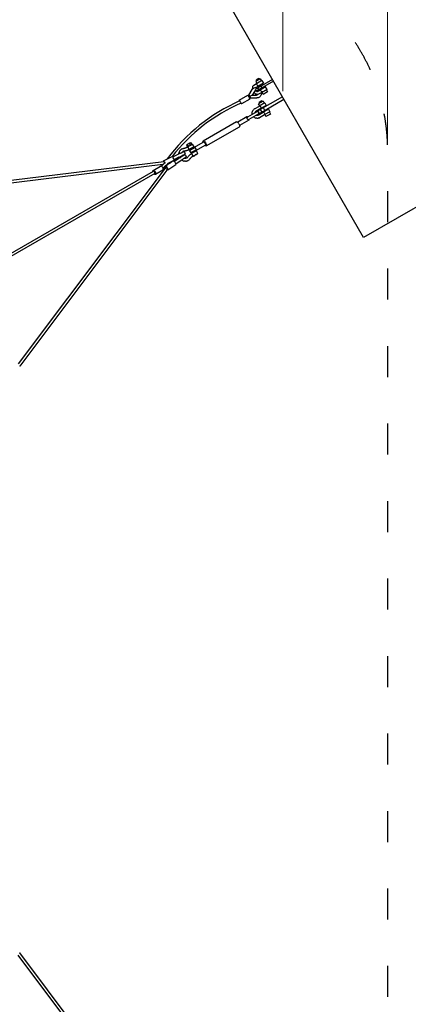
# Model space of a CAD drawing. Units: millimetres. Extents: x -6963 to 54550, y -3126 to 42930.
# Drawn here: x 40978 to 43989, y 18046 to 25670 of the extents above; entities that cross this region are included whole.
import ezdxf

# ---------------------------------------------------------------- set-up
doc = ezdxf.new("R2010")
doc.units = ezdxf.units.MM
doc.linetypes.add('ACAD_ISO03W100', pattern=[30, 12, -18])
doc.layers.add('InterSystem-dimension', color=7, linetype='Continuous', lineweight=5)
doc.layers.add('InterSystem-safety area', color=7, linetype='ACAD_ISO03W100', lineweight=30)
doc.layers.add('LINARIUM', color=7, linetype='Continuous')
doc.styles.add('arial', font='arial.ttf')
doc.dimstyles.new('IS_1-50(mm)', dxfattribs={"dimtxt": 200, "dimasz": 200, "dimexe": 10, "dimexo": 50, "dimgap": 20, "dimtad": 1, "dimdec": 0, "dimrnd": 0.5, "dimzin": 0, "dimtxsty": 'arial', "dimcen": 100, "dimclrd": 256, "dimclre": 256, "dimclrt": 256, "dimadec": 1, "dimazin": 0, "dimtfac": 1, "dimtdec": 0, "dimtmove": 0, "dimatfit": 3, "dimfxl": 0, "dimtolj": 1, "dimtzin": 0, "dimlwd": -1, "dimlwe": -1, "dimarcsym": 0})

# ---------------------------------------------------------------- blocks, each defined once
blk = doc.blocks.new('k2')
at = {"layer": 'InterSystem-safety area', "ltscale": 20, "flags": 128}
blk.add_lwpolyline([(-9197.8, -760.8), (-5257.8, -7585.1, 0.267949), (-3940, -8345.9), (3940, -8345.9, 0.267949), (5257.8, -7585.1), (9197.8, -760.8)], format="xyb", dxfattribs=at)
at = {"layer": 'LINARIUM', "linetype": 'Continuous'}
for p, q in [((3764.6, -6540.5), (2471, -4300.4)), ((2508.8, -4325.9), (3781.9, -6530.5)), ((3832.1, -6604.2), (3603.2, -4723.8)), ((3853.2, -6611.5), (3623.1, -4714.9)), ((-3803.4, -6620.8), (-2289.4, -5482.3)), ((3803.4, -6620.8), (2289.4, -5482.3)), ((-3799.2, -6642.7), (-2271.7, -5495.1)), ((-2275.3, -5494.2), (-2271.7, -5495.1)), ((2275.3, -5494.2), (2271.7, -5495.1)), ((3799.2, -6642.7), (2271.7, -5495.1)), ((3756, -6543.9), (3756.7, -6540.9)), ((3756.6, -6546.3), (3756, -6543.9)), ((3789.8, -6603.9), (3756.6, -6546.3)), ((3758.4, -6547.9), (3756.6, -6546.3)), ((3756.7, -6540.9), (3758.6, -6537.7)), ((3761.2, -6548.8), (3758.4, -6547.9)), ((3758.6, -6537.7), (3761.3, -6534.8)), ((3765, -6548.7), (3761.2, -6548.8)), ((3764.6, -6540.5), (3765.7, -6540.8)), ((3769.2, -6547.7), (3765, -6548.7)), ((3765.7, -6540.8), (3768.5, -6540.7)), ((3768.5, -6540.7), (3772.6, -6539.6)), ((3773.7, -6545.9), (3769.2, -6547.7)), ((3772.6, -6539.6), (3776.8, -6536.9)), ((3778, -6543.4), (3773.7, -6545.9)), ((3776.8, -6536.9), (3780.5, -6533.6)), ((3781.8, -6540.5), (3778, -6543.4)), ((3779.5, -6526.3), (3782.2, -6526.2)), ((3780.5, -6533.6), (3781.9, -6530.5)), ((3784.8, -6537.3), (3781.8, -6540.5)), ((3782.2, -6526.2), (3785.1, -6527.1)), ((3786.7, -6534.1), (3784.8, -6537.3)), ((3785.1, -6527.1), (3786.9, -6528.8)), ((3787.4, -6531.2), (3786.7, -6534.1)), ((3786.9, -6528.8), (3820.1, -6586.4)), ((3786.9, -6528.8), (3787.4, -6531.2)), ((3791.6, -6605.6), (3789.8, -6603.9)), ((3791.6, -6605.6), (3794.5, -6606.4)), ((3793.5, -6638.4), (3798.8, -6633.4)), ((3794.5, -6606.4), (3798.2, -6606.3)), ((3798.2, -6606.3), (3802.5, -6605.4)), ((3798.8, -6633.4), (3804.8, -6628.8)), ((3802.1, -6605.5), (3815.9, -6629.4)), ((3807, -6603.6), (3802.5, -6605.4)), ((3804.4, -6604.6), (3805.6, -6605.9)), ((3807, -6607.4), (3804.8, -6605.1)), ((3804.8, -6628.8), (3810.2, -6626)), ((3807, -6607.4), (3805.6, -6605.9)), ((3823.8, -6637.2), (3806.1, -6606.4)), ((3808.4, -6608.9), (3806.6, -6607)), ((3807, -6603.6), (3811.3, -6601.1)), ((3808.4, -6608.9), (3807, -6607.4)), ((3808, -6608.5), (3809.7, -6610.3)), ((3809.7, -6610.3), (3808.4, -6608.9)), ((3809.4, -6610.1), (3811.1, -6611.8)), ((3809.7, -6610.3), (3811.1, -6611.8)), ((3810.2, -6626), (3812.6, -6624.8)), ((3810.9, -6611.6), (3813.8, -6614.7)), ((3812.4, -6613.2), (3811.1, -6611.8)), ((3811.3, -6601.1), (3815.1, -6598.1)), ((3812.6, -6624.8), (3813.2, -6624.6)), ((3816.3, -6631.1), (3812.7, -6634)), ((3815.1, -6616.1), (3813.8, -6614.7)), ((3818.1, -6594.9), (3815.1, -6598.1)), ((3816.5, -6617.5), (3815.1, -6616.1)), ((3818, -6629.4), (3816.3, -6631.1)), ((3816.5, -6617.5), (3817.8, -6618.9)), ((3819.2, -6620.2), (3817.8, -6618.9)), ((3818.1, -6594.9), (3820, -6591.7)), ((3820.5, -6621.6), (3819.2, -6620.2)), ((3820, -6591.7), (3820.7, -6588.8)), ((3820.6, -6592.1), (3820, -6591.5)), ((3820.7, -6588.8), (3820.1, -6586.4)), ((3821.9, -6622.9), (3820.5, -6621.6)), ((3821.9, -6593.6), (3820.6, -6592.1)), ((3823.2, -6595), (3821.9, -6593.6)), ((3821.9, -6622.9), (3823.2, -6624.2)), ((3823.2, -6595), (3824.5, -6596.5)), ((3823.2, -6624.2), (3824, -6625)), ((3825.9, -6597.9), (3824.5, -6596.5)), ((3825.2, -6625.5), (3849.9, -6668.1)), ((3827.2, -6599.3), (3825.9, -6597.9)), ((3826.4, -6598.4), (3827.6, -6599.7)), ((3827.6, -6599.7), (3828.9, -6601)), ((3828.9, -6601), (3830.2, -6602.3)), ((3831.4, -6603.6), (3830.2, -6602.3)), ((3831.4, -6603.6), (3832.7, -6604.8)), ((3832.7, -6604.8), (3833.9, -6606.1)), ((3835.2, -6607.3), (3833.9, -6606.1)), ((3835.2, -6607.3), (3836.5, -6608.5)), ((3837.7, -6609.7), (3836.5, -6608.5)), ((3841.5, -6613.7), (3837.7, -6609.7)), ((3841.5, -6613.7), (3842.8, -6614.9)), ((3844.1, -6616.1), (3842.8, -6614.9)), ((3844.3, -6621.8), (3844, -6621.9)), ((3844.1, -6616.1), (3845.4, -6617.3)), ((3848.8, -6619.8), (3844.3, -6621.8)), ((3846.6, -6618.5), (3845.4, -6617.3)), ((3847, -6618.8), (3846.6, -6618.5)), ((3853.1, -6617.4), (3848.8, -6619.8)), ((3852.8, -6608.8), (3853.3, -6608.7)), ((3856.9, -6615), (3853.1, -6617.4)), ((3853.3, -6608.7), (3857.1, -6607.7)), ((3859.9, -6612.6), (3856.9, -6615)), ((3857.1, -6607.7), (3860, -6607.4)), ((3861.8, -6610.5), (3859.9, -6612.6)), ((3860, -6607.4), (3861.8, -6607.8)), ((3861.8, -6607.8), (3862.5, -6608.8)), ((3862.5, -6608.8), (3861.8, -6610.5)), ((3862.5, -6608.8), (3894.9, -6674.8)), ((3791.6, -6641.9), (3792.2, -6640.1)), ((3792.2, -6643), (3791.6, -6641.9)), ((3792.2, -6640.1), (3793.5, -6638.4)), ((3794, -6643.3), (3792.2, -6643)), ((3792.2, -6643), (3832.2, -6704.6)), ((3796.8, -6642.7), (3794, -6643.3)), ((3800.4, -6641.4), (3796.8, -6642.7)), ((3804.4, -6639.3), (3800.4, -6641.4)), ((3808.6, -6636.8), (3804.4, -6639.3)), ((3812.7, -6634), (3808.6, -6636.8)), ((3832.2, -6704.6), (3834, -6704.9)), ((3836.7, -6704.4), (3834, -6704.9)), ((3840.3, -6703), (3836.7, -6704.4)), ((3863.9, -6690.2), (3837.5, -6636.7)), ((3840.9, -6706.5), (3839, -6703.5)), ((3844.4, -6701), (3840.3, -6703)), ((3840.9, -6706.5), (3869.1, -6750.7)), ((3844.4, -6701), (3848.6, -6698.5)), ((3848.6, -6698.5), (3852.7, -6695.7)), ((3861.3, -6685.9), (3849.9, -6668.1)), ((3852.7, -6695.7), (3856.2, -6692.8)), ((3860.7, -6684.8), (3852.9, -6672.8)), ((3853, -6672.9), (3854.6, -6671.5)), ((3859, -6690), (3856.2, -6692.8)), ((3859.4, -6694.7), (3857.4, -6691.6)), ((3860.7, -6687.7), (3859, -6690)), ((3859.4, -6694.7), (3881.1, -6727.5)), ((3861.3, -6685.9), (3860.7, -6684.8)), ((3861.3, -6685.9), (3860.7, -6687.7)), ((3863.9, -6690.2), (3863.3, -6689.1)), ((3865.7, -6690.6), (3863.9, -6690.2)), ((3868.7, -6690.3), (3865.7, -6690.6)), ((3872.4, -6689.3), (3868.7, -6690.3)), ((3889.3, -6728.6), (3872.3, -6693.1)), ((3872.3, -6693.1), (3900.3, -6751)), ((3876.8, -6687.7), (3872.4, -6689.3)), ((3876.8, -6687.7), (3885.6, -6683.3)), ((3885.2, -6654.7), (3885, -6654.6)), ((3885.1, -6654.8), (3885.2, -6654.7)), ((3889.4, -6680.9), (3885.6, -6683.3)), ((3892.4, -6678.5), (3889.4, -6680.9)), ((3890.3, -6680.1), (3891.9, -6683.3)), ((3915.4, -6730.1), (3891.9, -6683.3)), ((3894.2, -6676.4), (3892.4, -6678.5)), ((3894.9, -6674.8), (3894.2, -6676.4)), ((3894.7, -6675.4), (3894.9, -6675.5)), ((3859, -6776.5), (3858.9, -6777.1)), ((3859, -6778.9), (3858.9, -6777.1)), ((3859, -6775.9), (3859.1, -6774.1)), ((3859, -6775.9), (3859, -6776.5)), ((3859, -6778.9), (3859, -6780.7)), ((3859.1, -6782), (3859, -6780.7)), ((3859.1, -6774.1), (3859.3, -6772.3)), ((3859.2, -6783), (3859.1, -6782)), ((3859.2, -6783), (3859.5, -6784.8)), ((3859.4, -6771.7), (3859.3, -6772.3)), ((3859.4, -6771.1), (3859.8, -6769.3)), ((3859.4, -6771.1), (3859.4, -6771.7)), ((3859.5, -6784.8), (3859.7, -6786.6)), ((3860.1, -6767.5), (3859.8, -6769.3)), ((3860.1, -6767.5), (3860.2, -6766.9)), ((3860.2, -6766.9), (3860.3, -6766.3)), ((3860.9, -6764.5), (3860.3, -6766.3)), ((3861.4, -6762.8), (3860.9, -6764.5)), ((3861.6, -6762.2), (3861.4, -6762.8)), ((3861.6, -6762.2), (3861.8, -6761.6)), ((3862.5, -6759.9), (3861.8, -6761.6)), ((3862.5, -6759.9), (3863.1, -6758.2)), ((3863.4, -6757.6), (3863.1, -6758.2)), ((3863.4, -6757.6), (3863.7, -6757)), ((3863.7, -6757), (3866, -6752.7)), ((3866, -6752.7), (3867, -6751.1)), ((3868, -6749.5), (3867, -6751.1)), ((3868, -6749.5), (3868.2, -6749.3)), ((3869.1, -6750.7), (3871.3, -6754.1)), ((3871.3, -6754.1), (3873.6, -6757.7)), ((3873.6, -6757.7), (3875.9, -6761.1)), ((3878, -6764.4), (3875.9, -6761.1)), ((3878, -6764.4), (3880, -6767.6)), ((3881.9, -6770.4), (3880, -6767.6)), ((3880.8, -6777.9), (3880.9, -6776.5)), ((3880.8, -6779.3), (3880.8, -6777.9)), ((3880.8, -6779.3), (3881, -6781)), ((3880.9, -6776.5), (3881, -6775.1)), ((3881.3, -6773.7), (3881, -6775.1)), ((3881.2, -6782.3), (3881, -6781)), ((3883.1, -6730.6), (3881.1, -6727.5)), ((3881.5, -6783.6), (3881.2, -6782.3)), ((3881.5, -6772.3), (3881.3, -6773.7)), ((3881.9, -6770.9), (3881.5, -6772.3)), ((3881.8, -6785), (3881.5, -6783.6)), ((3882.2, -6786.2), (3881.8, -6785)), ((3883.6, -6772.9), (3881.9, -6770.4)), ((3882, -6770.6), (3881.9, -6770.9)), ((3883.1, -6730.6), (3885.2, -6733.9)), ((3883.6, -6772.9), (3885, -6775.1)), ((3884.7, -6734.3), (3885.2, -6734)), ((3884.7, -6734.3), (3889.8, -6742.3)), ((3885, -6775.1), (3886.2, -6776.9)), ((3886.8, -6733), (3885.2, -6734)), ((3886.2, -6776.9), (3887.1, -6778.2)), ((3887.4, -6732.7), (3886.8, -6733)), ((3887.8, -6779.1), (3887.1, -6778.2)), ((3887.4, -6732.7), (3888, -6732.4)), ((3888.1, -6779.5), (3887.8, -6779.1)), ((3891.4, -6731), (3888, -6732.4)), ((3891.1, -6782.2), (3888.1, -6779.5)), ((3889.3, -6728.6), (3890.6, -6731.3)), ((3889.8, -6742.3), (3892, -6745.8)), ((3894.9, -6783.5), (3891.1, -6782.2)), ((3892, -6745.8), (3894.3, -6749.3)), ((3896.4, -6752.6), (3894.3, -6749.3)), ((3894.9, -6783.5), (3898.9, -6783.5)), ((3898.5, -6755.7), (3896.4, -6752.6)), ((3896.6, -6752.8), (3897.4, -6752.3)), ((3897.2, -6752.5), (3897.6, -6753.2)), ((3898.8, -6751.7), (3897.4, -6752.3)), ((3897.6, -6753.2), (3899.6, -6756.2)), ((3898.5, -6755.7), (3900.3, -6758.6)), ((3900.3, -6751), (3898.8, -6751.7)), ((3902.7, -6782), (3898.9, -6783.5)), ((3899.6, -6756.2), (3901.3, -6759)), ((3900.3, -6751), (3901.8, -6753.9)), ((3902, -6761.1), (3900.3, -6758.6)), ((3901.3, -6759), (3902.8, -6761.4)), ((3903.5, -6757.3), (3901.8, -6753.9)), ((3902, -6761.1), (3903.5, -6763.3)), ((3902.7, -6782), (3905.6, -6779.2)), ((3902.8, -6761.4), (3904.1, -6763.5)), ((3905.1, -6760.4), (3903.5, -6757.3)), ((3903.5, -6763.3), (3906.2, -6767.2)), ((3904.1, -6763.5), (3905.1, -6765.1)), ((3906.5, -6763.2), (3905.1, -6760.4)), ((3905.8, -6766.3), (3905.1, -6765.1)), ((3905.6, -6779.2), (3907.4, -6775.5)), ((3905.8, -6766.3), (3906.2, -6767.1)), ((3906.3, -6767.3), (3906.2, -6767.1)), ((3906.2, -6767.2), (3906.5, -6767.6)), ((3907.8, -6765.7), (3906.5, -6763.2)), ((3907.7, -6771.5), (3906.5, -6767.6)), ((3907.2, -6764.5), (3907.3, -6764.6)), ((3907.7, -6771.5), (3907.4, -6775.5)), ((3907.8, -6765.7), (3908.9, -6767.7)), ((3910, -6769.7), (3908.9, -6767.7)), ((3910.4, -6770.4), (3910, -6769.7)), ((3910.6, -6770.7), (3910.4, -6770.4)), ((3910.7, -6770.9), (3910.6, -6770.7)), ((3910.7, -6770.9), (3910.8, -6770.9)), ((3910.8, -6770.9), (3913.5, -6773.9)), ((3913.4, -6773.9), (3917, -6775.7)), ((3914.1, -6726.9), (3913.8, -6726.9)), ((3916, -6727), (3914.1, -6726.9)), ((3917.3, -6733.8), (3915.4, -6730.1)), ((3916.6, -6727.1), (3916, -6727)), ((3916.6, -6727.1), (3917.2, -6727.1)), ((3917, -6775.7), (3917.1, -6775.7)), ((3917.1, -6775.7), (3921.1, -6776.1)), ((3919.1, -6727.4), (3917.2, -6727.1)), ((3919.1, -6737.5), (3917.3, -6733.8)), ((3920.9, -6727.7), (3919.1, -6727.4)), ((3921, -6741.2), (3919.1, -6737.5)), ((3921.5, -6727.8), (3920.9, -6727.7)), ((3921, -6741.2), (3922.7, -6744.8)), ((3925, -6775), (3921.1, -6776.1)), ((3921.5, -6727.8), (3922.1, -6727.9)), ((3922.1, -6727.9), (3923.9, -6728.4)), ((3922.7, -6744.8), (3924.3, -6748.1)), ((3925.6, -6728.8), (3923.9, -6728.4)), ((3925.8, -6751.2), (3924.3, -6748.1)), ((3925, -6775), (3928.3, -6772.6)), ((3926.2, -6729), (3925.6, -6728.8)), ((3925.8, -6751.2), (3927.1, -6753.9)), ((3926.2, -6729), (3926.8, -6729.2)), ((3928.5, -6729.8), (3926.8, -6729.2)), ((3927.7, -6753.8), (3926.8, -6753.2)), ((3927.9, -6754), (3927.1, -6753.4)), ((3927.1, -6753.9), (3928.2, -6756.3)), ((3927.9, -6754), (3928.9, -6754.9)), ((3929.1, -6758.2), (3928.2, -6756.3)), ((3928.3, -6772.6), (3930.4, -6769.1)), ((3930.2, -6730.4), (3928.5, -6729.8)), ((3928.9, -6754.9), (3929.9, -6755.8)), ((3929.8, -6759.7), (3929.1, -6758.2)), ((3929.8, -6759.7), (3930.2, -6760.7)), ((3930.9, -6756.8), (3929.9, -6755.8)), ((3934.6, -6732.5), (3930.2, -6730.4)), ((3930.2, -6760.7), (3930.4, -6761.2)), ((3930.4, -6761.2), (3931.1, -6765.1)), ((3930.4, -6769.1), (3931.1, -6765.1)), ((3931.8, -6757.8), (3930.9, -6756.8)), ((3932.7, -6758.9), (3931.8, -6757.8)), ((3933.4, -6760), (3932.7, -6758.9)), ((3934.2, -6761.1), (3933.4, -6760)), ((3935.3, -6763.2), (3934.2, -6761.1)), ((3934.6, -6732.5), (3938.1, -6734.7)), ((3936.3, -6765.7), (3935.3, -6763.2)), ((3936.3, -6765.7), (3937.1, -6768.4)), ((3937.1, -6768.4), (3937.5, -6771.1)), ((3937.8, -6775), (3937.5, -6771.1)), ((3937.7, -6773.8), (3937.8, -6775)), ((3938.4, -6779.5), (3937.8, -6775)), ((3938.1, -6734.7), (3939.7, -6735.6)), ((3938.4, -6779.5), (3939.3, -6784.1)), ((3940.5, -6788.5), (3939.3, -6784.1)), ((3939.7, -6735.6), (3940.1, -6736)), ((3939.9, -6735.8), (3940.7, -6736.3)), ((3942.1, -6737.5), (3940.7, -6736.3)), ((3943.5, -6738.5), (3942.1, -6737.5)), ((3943.5, -6738.5), (3944, -6739)), ((3944, -6739), (3944.4, -6739.3)), ((3944.4, -6739.3), (3945.7, -6740.6)), ((3947, -6741.8), (3945.7, -6740.6)), ((3947.4, -6742.3), (3947, -6741.8)), ((3947.8, -6742.7), (3947.4, -6742.3)), ((3949, -6744.1), (3947.8, -6742.7)), ((3950.1, -6745.5), (3949, -6744.1)), ((3950.5, -6746), (3950.1, -6745.5)), ((3950.9, -6746.4), (3950.5, -6746)), ((3951.8, -6747.9), (3950.9, -6746.4)), ((3952.8, -6749.4), (3951.8, -6747.9)), ((3952.8, -6749.4), (3955.1, -6753.6)), ((3955.1, -6753.6), (3956.9, -6758.1)), ((3956.9, -6758.1), (3958.2, -6762.7)), ((3958.2, -6762.7), (3959, -6767.4)), ((3959, -6767.4), (3959.1, -6768.5)), ((3959.1, -6768.5), (3959.8, -6775.1)), ((3960.5, -6778.5), (3959.8, -6775.1)), ((3961.3, -6781.8), (3960.5, -6778.5)), ((3962.4, -6785.1), (3961.3, -6781.8)), ((3963.6, -6788.3), (3962.4, -6785.1)), ((3983.2, -6785.9), (3967.6, -6794.9)), ((3983.2, -6785.9), (3986.9, -6792.4)), ((3859.8, -6787.2), (3859.7, -6786.6)), ((3859.9, -6787.8), (3859.8, -6787.2)), ((3860.4, -6789.6), (3859.9, -6787.8)), ((3860.4, -6789.6), (3860.8, -6791.3)), ((3860.8, -6791.3), (3861, -6791.9)), ((3861, -6791.9), (3861.1, -6792.5)), ((3861.1, -6792.5), (3861.8, -6794.1)), ((3862.3, -6795.8), (3861.8, -6794.1)), ((3862.6, -6796.4), (3862.3, -6795.8)), ((3862.6, -6796.4), (3862.8, -6797)), ((3863.6, -6798.6), (3862.8, -6797)), ((3863.6, -6798.6), (3864.4, -6800.2)), ((3866.9, -6804.3), (3864.4, -6800.2)), ((3866.9, -6804.3), (3869.8, -6808.1)), ((3873.1, -6811.5), (3869.8, -6808.1)), ((3876.7, -6814.6), (3873.1, -6811.5)), ((3877.7, -6815.3), (3876.7, -6814.6)), ((3876.7, -6814.6), (3880.2, -6817)), ((3880.2, -6817), (3883, -6819.2)), ((3882.2, -6786.2), (3882.7, -6787.5)), ((3883.3, -6788.7), (3882.7, -6787.5)), ((3885.6, -6821.5), (3883, -6819.2)), ((3883.9, -6790), (3883.3, -6788.7)), ((3883.9, -6790), (3885.1, -6792)), ((3886.8, -6794.1), (3885.1, -6792)), ((3888, -6823.9), (3885.6, -6821.5)), ((3886.8, -6794.1), (3888.7, -6796.1)), ((3888, -6823.9), (3890.3, -6826.5)), ((3888.7, -6796.1), (3890.8, -6797.9)), ((3890.3, -6826.5), (3892.5, -6829.2)), ((3890.8, -6797.9), (3894, -6800.1)), ((3892.5, -6829.2), (3894.4, -6832)), ((3893.8, -6831.8), (3894.1, -6831.5)), ((3894.6, -6833.1), (3893.8, -6831.8)), ((3894, -6800.1), (3897.6, -6803)), ((3895, -6832.9), (3894.4, -6832)), ((3894.6, -6833.1), (3897.7, -6838.5)), ((3895, -6832.9), (3896.5, -6834.3)), ((3896.5, -6834.3), (3898.7, -6835.1)), ((3901.1, -6806), (3897.6, -6803)), ((3897.7, -6838.5), (3902.5, -6846.9)), ((3898.7, -6835.1), (3901.6, -6835.1)), ((3900.4, -6843.3), (3898.9, -6844.1)), ((3898.9, -6844.1), (3899.1, -6844.6)), ((3899.1, -6844.6), (3900, -6846.1)), ((3900, -6846.1), (3901.4, -6848.5)), ((3901.1, -6806), (3904.4, -6809.3)), ((3903.1, -6851.6), (3901.4, -6848.5)), ((3901.6, -6835.1), (3904.7, -6834.3)), ((3902.5, -6846.9), (3908, -6856.5)), ((3905.1, -6855), (3903.1, -6851.6)), ((3904.4, -6809.3), (3907.4, -6812.7)), ((3904.7, -6834.3), (3907.8, -6832.9)), ((3907, -6858.4), (3905.1, -6855)), ((3908.7, -6861.3), (3907, -6858.4)), ((3910.3, -6816.3), (3907.4, -6812.7)), ((3907.8, -6832.9), (3910.6, -6830.9)), ((3908.8, -6832.2), (3907.8, -6832.9)), ((3913.1, -6865.5), (3908, -6856.5)), ((3910, -6863.5), (3908.7, -6861.3)), ((3910.3, -6816.3), (3912.9, -6820)), ((3910.6, -6830.9), (3912.8, -6828.6)), ((3912.8, -6828.6), (3914.2, -6826.2)), ((3914.1, -6822), (3912.9, -6820)), ((3913.7, -6820.3), (3913.3, -6820.6)), ((3914.5, -6821.7), (3913.7, -6820.3)), ((3914.6, -6823.9), (3914.1, -6822)), ((3914.2, -6826.2), (3914.6, -6823.9)), ((3917.6, -6827.1), (3914.5, -6821.7)), ((3922.4, -6835.4), (3917.6, -6827.1)), ((3920.4, -6831.8), (3927.1, -6827.9)), ((3927.9, -6845), (3922.4, -6835.4)), ((3940.2, -6810.6), (3922.9, -6820.6)), ((3922.9, -6820.6), (3925.5, -6825.1)), ((3922.9, -6820.6), (3923.6, -6821.8)), ((3923.6, -6821.8), (3927.4, -6828.4)), ((3925.5, -6825.1), (3927.1, -6827.9)), ((3933.3, -6838.6), (3927.4, -6828.4)), ((3933.1, -6854), (3927.9, -6845)), ((3932.2, -6852.5), (3939.1, -6848.6)), ((3934.1, -6840), (3932.4, -6837)), ((3936.9, -6860.6), (3933.1, -6854)), ((3933.3, -6838.6), (3939.7, -6849.8)), ((3939.3, -6849), (3934.1, -6840)), ((3938.5, -6863.5), (3936.9, -6860.6)), ((3939.1, -6848.6), (3941.3, -6852.5)), ((3942.5, -6854.5), (3939.1, -6848.6)), ((3939.2, -6858), (3940.5, -6853.2)), ((3983.4, -6934.6), (3939.2, -6858)), ((3939.2, -6858), (3944, -6859.2)), ((3942.6, -6854.8), (3939.3, -6849)), ((3945, -6858.8), (3939.7, -6849.8)), ((3940.2, -6810.6), (3940.9, -6811.8)), ((3941.9, -6792.9), (3940.5, -6788.5)), ((3940.5, -6853.2), (3941.3, -6852.5)), ((3940.9, -6811.8), (3944.7, -6818.4)), ((3943.5, -6797.2), (3941.9, -6792.9)), ((3942.6, -6854.8), (3942.5, -6854.5)), ((3943.5, -6797.2), (3945.5, -6801.4)), ((3945, -6858.9), (3944, -6859.2)), ((3951.9, -6813.7), (3944.5, -6818)), ((3950.6, -6828.6), (3944.7, -6818.4)), ((3945, -6858.8), (3947.6, -6863.4)), ((3945.7, -6801.9), (3945.3, -6802.2)), ((3946.1, -6803.6), (3945.3, -6802.2)), ((3945.5, -6801.4), (3946.5, -6803.4)), ((3946.1, -6803.6), (3946.5, -6803.3)), ((3949.2, -6809), (3946.1, -6803.6)), ((3946.5, -6803.4), (3947.9, -6804.8)), ((3947.6, -6863.4), (3964.9, -6853.4)), ((3947.9, -6804.8), (3950.2, -6805.6)), ((3954, -6817.3), (3949.2, -6809)), ((3950.2, -6805.6), (3952.9, -6805.6)), ((3950.6, -6828.6), (3957.1, -6839.8)), ((3952.9, -6805.6), (3956, -6804.8)), ((3959.5, -6826.9), (3954, -6817.3)), ((3956, -6804.8), (3959.2, -6803.5)), ((3956.4, -6838.7), (3963.8, -6834.5)), ((3957.1, -6839.8), (3962.3, -6848.8)), ((3963.5, -6841.8), (3958.6, -6842.4)), ((3959.2, -6803.5), (3961.9, -6801.4)), ((3964.6, -6835.9), (3959.5, -6826.9)), ((3961.9, -6801.4), (3964.2, -6799.1)), ((3962.3, -6848.8), (3964.9, -6853.4)), ((3965.3, -6845), (3962.4, -6849)), ((3965.3, -6845), (3963.5, -6841.8)), ((3965.1, -6791.4), (3963.6, -6788.3)), ((3963.7, -6834.5), (3966.2, -6838.7)), ((3964.2, -6799.1), (3965.6, -6796.7)), ((3968.4, -6842.5), (3964.6, -6835.9)), ((3965.2, -6790.8), (3964.8, -6790.9)), ((3964.8, -6853.2), (3964.9, -6853.4)), ((3965.1, -6791.4), (3965.6, -6792.4)), ((3966, -6792.1), (3965.2, -6790.8)), ((3965.3, -6845), (4009.5, -6921.7)), ((3966.1, -6794.4), (3965.6, -6792.4)), ((3965.6, -6796.7), (3966.1, -6794.4)), ((3966, -6792.1), (3969.1, -6797.5)), ((3966.2, -6838.7), (3969.3, -6844.1)), ((3970.1, -6845.4), (3968.4, -6842.5)), ((3969.1, -6797.5), (3973.9, -6805.9)), ((3969.3, -6844.1), (3970.1, -6845.4)), ((3970.1, -6845.4), (3990, -6834)), ((3986.9, -6792.4), (3971.3, -6801.4)), ((3979.4, -6815.5), (3973.9, -6805.9)), ((3979.4, -6815.5), (3984.6, -6824.5)), ((3981.5, -6819.2), (3997.2, -6810.2)), ((3984.6, -6824.5), (3988.4, -6831.1)), ((3997.2, -6810.2), (3986.9, -6792.4)), ((3988, -6830.5), (4003.6, -6821.5)), ((3990, -6834), (3988.4, -6831.1)), ((3997.2, -6810.2), (4003.6, -6821.5)), ((3267.5, -8159.4), (5432.5, -6909.4)), ((3910, -6863.5), (3910.7, -6864.7)), ((3910.7, -6864.9), (3912.3, -6864)), ((3910.7, -6864.9), (3910.7, -6864.7)), ((3913.1, -6865.5), (3916.9, -6872.1)), ((3918.6, -6875), (3916.9, -6872.1)), ((3918.6, -6875), (3938.5, -6863.5)), ((3947.4, -6863.2), (3947.6, -6863.4)), ((3976.7, -6938.7), (3977.2, -6933.8)), ((3977.2, -6933.8), (3980.6, -6929.8)), ((3983.4, -6934.6), (3988.2, -6935.9)), ((3988.2, -6935.9), (3996.8, -6933)), ((3999.7, -6934.5), (3989.6, -6939.1)), ((3996.8, -6933), (4005.2, -6927.4)), ((4008.7, -6928.1), (3999.7, -6934.5)), ((4005.2, -6927.4), (4009.5, -6921.7)), ((4005.9, -6915.5), (4010.2, -6914.7)), ((4014.2, -6921.6), (4008.7, -6928.1)), ((4010.2, -6914.7), (4010.3, -6914.9)), ((4010.2, -6914.7), (4014.8, -6916.7)), ((4014.8, -6916.7), (4014.2, -6921.6)), ((4164, -7175.1), (4014.8, -6916.7)), ((3981.2, -6940.6), (3976.7, -6938.7)), ((3976.7, -6938.7), (4125.9, -7197.1)), ((3989.6, -6939.1), (3981.2, -6940.6)), ((4125.9, -7197.1), (4130.4, -7199.1)), ((4138.8, -7197.6), (4130.4, -7199.1)), ((4176, -7269.5), (4134.9, -7198.3)), ((4148.9, -7193), (4138.8, -7197.6)), ((4148.9, -7193), (4157.9, -7186.6)), ((4163.4, -7180), (4157.9, -7186.6)), ((4201.6, -7254.8), (4160.5, -7183.5)), ((4164, -7175.1), (4163.4, -7180)), ((4301.9, -7213.1), (4302.4, -7212.6)), ((4302.6, -7212.9), (4301.9, -7213.1)), ((4339.8, -7278.7), (4301.9, -7213.1)), ((4302.4, -7212.6), (4304.1, -7211.4)), ((4304.5, -7212), (4302.6, -7212.9)), ((4304.1, -7211.4), (4306.8, -7209.6)), ((4307.4, -7210.5), (4304.5, -7212)), ((4306.8, -7209.6), (4308.4, -7208.7)), ((4311.1, -7208.5), (4307.4, -7210.5)), ((4315.2, -7206.2), (4311.1, -7208.5)), ((4319.5, -7203.7), (4315.2, -7206.2)), ((4323.6, -7201.3), (4319.5, -7203.7)), ((4327.2, -7199.1), (4323.6, -7201.3)), ((4326.6, -7198.2), (4326.7, -7198.2)), ((4326.7, -7198.2), (4329.6, -7196.7)), ((4330, -7197.3), (4327.2, -7199.1)), ((4329.6, -7196.7), (4331.5, -7195.8)), ((4331.7, -7196.1), (4330, -7197.3)), ((4331.5, -7195.8), (4332.2, -7195.6)), ((4332.2, -7195.6), (4331.7, -7196.1)), ((4332.2, -7195.6), (4370.1, -7261.2)), ((4176, -7269.5), (4179.4, -7271.8)), ((4181.9, -7271.2), (4179.4, -7271.8)), ((4180.8, -7263.1), (4186.3, -7257.8)), ((4180.9, -7263.3), (4181, -7269.5)), ((4223, -7342.4), (4180.9, -7269.5)), ((4186.3, -7257.8), (4193.7, -7255.8)), ((4194.3, -7319.6), (4192.4, -7324.8)), ((4199.1, -7259), (4193.7, -7255.8)), ((4196.9, -7314.6), (4194.3, -7319.6)), ((4196.9, -7314.6), (4200.2, -7310)), ((4241.2, -7331.9), (4199.1, -7259)), ((4200.1, -7260.7), (4201.9, -7258.8)), ((4202.7, -7307.3), (4200.2, -7310)), ((4201.9, -7258.8), (4201.6, -7254.8)), ((4224.5, -7295.9), (4220.9, -7296.8)), ((4224.5, -7295.9), (4230.2, -7295.3)), ((4230.2, -7295.3), (4235.8, -7295.6)), ((4233.4, -7317.5), (4232.9, -7317.5)), ((4233.4, -7317.5), (4235.9, -7318)), ((4235.8, -7295.6), (4241.3, -7296.6)), ((4235.9, -7318), (4238.2, -7318.8)), ((4240.4, -7320), (4238.2, -7318.8)), ((4241.4, -7320.8), (4240, -7319.8)), ((4246.5, -7298.5), (4241.3, -7296.6)), ((4251.3, -7301.1), (4246.5, -7298.5)), ((4251.3, -7301.1), (4252.2, -7301.7)), ((4256.6, -7305), (4252.2, -7301.7)), ((4256.6, -7305), (4260.4, -7309)), ((4263.3, -7313.2), (4260.4, -7309)), ((4263.3, -7313.2), (4285.7, -7352)), ((4339.8, -7278.7), (4340.5, -7278.5)), ((4342.4, -7277.7), (4340.5, -7278.5)), ((4342.4, -7277.7), (4345.3, -7276.2)), ((4348.9, -7283.3), (4344.9, -7276.3)), ((4345.3, -7276.2), (4348.9, -7274.2)), ((4348.4, -7282.4), (4348.1, -7332.6)), ((4353.1, -7271.8), (4348.9, -7274.2)), ((4352.4, -7282.7), (4348.9, -7283.3)), ((4355.9, -7279.7), (4352.4, -7282.7)), ((4353.1, -7271.8), (4357.4, -7269.3)), ((4358.8, -7276.8), (4355.9, -7279.7)), ((4357.4, -7269.3), (4361.5, -7266.9)), ((4362.7, -7275.4), (4358.7, -7276.5)), ((4370.2, -7296.5), (4358.7, -7276.5)), ((4361.5, -7266.9), (4365.1, -7264.7)), ((4366.3, -7274.4), (4362.7, -7275.4)), ((4365.1, -7264.7), (4367.9, -7262.9)), ((4369.4, -7271.4), (4365.4, -7264.5)), ((4367.2, -7274.1), (4366.3, -7274.4)), ((4367.2, -7274.1), (4369.4, -7271.4)), ((4369.6, -7261.7), (4367.9, -7262.9)), ((4368.9, -7270.6), (4412.6, -7295.4)), ((4369.6, -7261.7), (4370.1, -7261.2)), ((4370.2, -7296.5), (4370, -7330)), ((4399.4, -7313), (4370.2, -7296.5)), ((4380.5, -7320.2), (4381.5, -7319)), ((4384.3, -7315.2), (4381.5, -7319)), ((4387.6, -7311.6), (4384.3, -7315.2)), ((4391.2, -7308.4), (4387.6, -7311.6)), ((4400.8, -7314.4), (4399.4, -7313)), ((4400.8, -7314.4), (4402.3, -7316.4)), ((4415, -7319), (4402.1, -7326.5)), ((4402.3, -7316.4), (4403.6, -7318.6)), ((4403.6, -7318.6), (4403.5, -7318.4)), ((4403.6, -7318.6), (4404.6, -7321)), ((4417.1, -7297.8), (4412.6, -7295.4)), ((4492.1, -7452.4), (4415, -7319)), ((4418.8, -7297.5), (4417, -7297.6)), ((4417.1, -7297.8), (4420.7, -7302)), ((4418.8, -7297.5), (4420.4, -7297.2)), ((4425.1, -7297.3), (4420.4, -7297.2)), ((4420.7, -7302), (4423.7, -7306.7)), ((4423.7, -7306.7), (4424.6, -7308.7)), ((4428.4, -7323.1), (4424.6, -7308.7)), ((4429.5, -7298), (4425.1, -7297.3)), ((4433.5, -7299.3), (4429.5, -7298)), ((4435.6, -7300.3), (4433.5, -7299.3)), ((4435.6, -7300.3), (4439.2, -7302.2)), ((4439.2, -7302.2), (4442.1, -7304.7)), ((4443.8, -7306.7), (4442.1, -7304.7)), ((4445.9, -7309.5), (4443.8, -7306.7)), ((4457.1, -7328.8), (4445.9, -7309.5)), ((4191.5, -7331.3), (4191.3, -7336.9)), ((4191.3, -7336.9), (4192, -7342.3)), ((4191.4, -7330.3), (4192.4, -7324.8)), ((4191.5, -7331.3), (4191.4, -7330.3)), ((4193.6, -7347.6), (4192, -7342.3)), ((4193.6, -7347.6), (4195.7, -7352.2)), ((4218.1, -7391), (4195.7, -7352.2)), ((4219.2, -7393.7), (4203.6, -7402.7)), ((4213.2, -7333.3), (4213.6, -7330.8)), ((4213.3, -7337), (4213.2, -7333.3)), ((4214, -7339.3), (4213.3, -7337)), ((4213.6, -7330.8), (4214.5, -7328.4)), ((4215.2, -7341.8), (4214, -7339.3)), ((4214.5, -7328.4), (4214.7, -7328)), ((4215.2, -7341.8), (4237.2, -7380)), ((4217.4, -7389.7), (4217, -7389.9)), ((4241.8, -7433), (4217, -7389.9)), ((4218.1, -7390.8), (4217.6, -7391.1)), ((4217.7, -7391.2), (4218.1, -7391)), ((4229.5, -7347.4), (4223, -7342.4)), ((4234.3, -7346.8), (4226, -7351.6)), ((4336.2, -7542.4), (4226, -7351.6)), ((4229.5, -7347.4), (4237.5, -7346.4)), ((4236.9, -7378.4), (4236.5, -7378.7)), ((4261.8, -7421.5), (4236.9, -7378.4)), ((4237.6, -7379.6), (4237.1, -7379.8)), ((4237.2, -7380), (4237.6, -7379.7)), ((4242.3, -7340), (4237.5, -7346.4)), ((4238.5, -7373.2), (4260.1, -7360.7)), ((4247.7, -7339.1), (4239.4, -7343.9)), ((4241.2, -7331.9), (4242.3, -7340)), ((4243.1, -7322.6), (4241.4, -7320.8)), ((4243.1, -7322.6), (4244.6, -7324.8)), ((4246.8, -7387.6), (4243.3, -7389.6)), ((4266.7, -7363), (4244.6, -7324.8)), ((4357.8, -7529.9), (4247.7, -7339.1)), ((4251.2, -7395.2), (4272.8, -7382.7)), ((4265.5, -7361.9), (4265.9, -7361.6)), ((4290.3, -7405), (4265.5, -7361.9)), ((4266.6, -7362.8), (4266.1, -7363.1)), ((4266.2, -7363.2), (4266.6, -7363)), ((4271.9, -7373.1), (4268.4, -7375.1)), ((4280.4, -7395.7), (4283.8, -7393.7)), ((4284.9, -7350.6), (4285.4, -7350.4)), ((4310.3, -7393.5), (4285.4, -7350.4)), ((4286.1, -7351.6), (4285.6, -7351.8)), ((4285.7, -7352), (4286.1, -7351.7)), ((4287.6, -7354.2), (4303.2, -7345.2)), ((4310.3, -7393.5), (4290.3, -7405)), ((4323.6, -7380.7), (4303.2, -7345.2)), ((4307.4, -7352.6), (4313.8, -7348.9)), ((4323.6, -7380.7), (4308.1, -7389.7)), ((4325.8, -7369.5), (4313.8, -7348.9)), ((4319.3, -7373.2), (4325.8, -7369.5)), ((4348.1, -7332.6), (4348.2, -7333)), ((4349.8, -7343), (4348.2, -7333)), ((4352.4, -7347.9), (4349.8, -7343)), ((4355.6, -7352.4), (4352.4, -7347.9)), ((4355.6, -7352.4), (4359.5, -7356.5)), ((4363.8, -7360), (4359.5, -7356.5)), ((4368.6, -7362.8), (4363.8, -7360)), ((4373.8, -7364.9), (4368.6, -7362.8)), ((4370.4, -7331.9), (4370, -7330)), ((4371.4, -7334.3), (4370.4, -7331.9)), ((4371.4, -7334.3), (4372.7, -7336.5)), ((4372.7, -7336.5), (4372.6, -7336.3)), ((4372.6, -7336.3), (4374.2, -7338.3)), ((4379.2, -7366.4), (4373.8, -7364.9)), ((4375.6, -7339.7), (4374.2, -7338.3)), ((4375.5, -7339), (4375.6, -7334.9)), ((4375.5, -7339), (4375.6, -7339.7)), ((4375.8, -7332.6), (4375.6, -7334.9)), ((4382.9, -7356.2), (4375.6, -7339.7)), ((4376.7, -7328.5), (4375.8, -7332.6)), ((4376.2, -7381.7), (4391.8, -7372.7)), ((4395.8, -7415.6), (4376.2, -7381.7)), ((4376.7, -7328.5), (4378.3, -7324.4)), ((4380.5, -7320.2), (4378.3, -7324.4)), ((4384.7, -7367), (4379.2, -7366.4)), ((4381, -7351.9), (4381, -7351.7)), ((4390.6, -7369.6), (4382.9, -7356.2)), ((4389, -7366.9), (4384.7, -7367)), ((4414.1, -7411.3), (4389.1, -7368)), ((4394.6, -7375.4), (4394.8, -7372.6)), ((4394.9, -7376.3), (4394.6, -7375.4)), ((4394.8, -7372.6), (4395.9, -7369.8)), ((4395.9, -7369.8), (4398, -7367.2)), ((4397.6, -7335.3), (4397.4, -7336.2)), ((4397.4, -7336.9), (4397.6, -7337.6)), ((4398.4, -7333.2), (4397.6, -7335.3)), ((4397.7, -7337.9), (4409.6, -7358.6)), ((4398, -7367.2), (4400.7, -7365.2)), ((4400.6, -7329.6), (4398.4, -7333.2)), ((4399.1, -7340.3), (4399.8, -7339.7)), ((4399.8, -7339.7), (4401.5, -7337.8)), ((4402.4, -7327.8), (4400.6, -7329.6)), ((4400.7, -7365.2), (4403.9, -7363.8)), ((4401.5, -7337.8), (4402.9, -7335.7)), ((4479.1, -7459.9), (4402.1, -7326.5)), ((4402.4, -7327.8), (4402.6, -7327.5)), ((4402.9, -7335.7), (4404, -7333.4)), ((4403.9, -7363.8), (4407.1, -7363.3)), ((4404.7, -7331.1), (4404, -7333.4)), ((4405.2, -7323.5), (4404.6, -7321)), ((4405.2, -7323.5), (4405.3, -7324.6)), ((4407.1, -7363.3), (4410.2, -7363.7)), ((4434, -7399.8), (4409, -7356.5)), ((4410.2, -7363.7), (4412.7, -7365)), ((4410.6, -7359.3), (4413.6, -7357.2)), ((4411.3, -7345.8), (4411.4, -7345.8)), ((4412.7, -7365), (4413.3, -7365.7)), ((4413, -7364.4), (4413.4, -7364.1)), ((4413.6, -7365.5), (4413, -7364.4)), ((4417.6, -7353.5), (4413.6, -7357.2)), ((4414.5, -7348.1), (4427.5, -7340.6)), ((4415.6, -7367.9), (4423.4, -7363.4)), ((4427.7, -7333.8), (4426.4, -7338.6)), ((4440.2, -7362.6), (4427.2, -7370.1)), ((4427.5, -7388.6), (4435.3, -7384.1)), ((4427.7, -7333.8), (4428.4, -7328.3)), ((4438, -7339.8), (4427.9, -7322.3)), ((4428.4, -7328.3), (4428.4, -7323.1)), ((4436.3, -7355.9), (4444.1, -7351.4)), ((4457.5, -7328.5), (4437.6, -7340)), ((4462.6, -7383.3), (4437.6, -7340)), ((4456.1, -7372.1), (4448.3, -7376.6)), ((4482.5, -7371.8), (4457.5, -7328.5)), ((4475.8, -7324.2), (4460.2, -7333.2)), ((4482.5, -7371.8), (4462.6, -7383.3)), ((4495.4, -7358.1), (4475.8, -7324.2)), ((4486.1, -7327.2), (4479.7, -7330.9)), ((4495.4, -7358.1), (4479.8, -7367.1)), ((4498, -7347.9), (4486.1, -7327.2)), ((4491.6, -7351.6), (4498, -7347.9)), ((4224, -7438.2), (4203.6, -7402.7)), ((4239.6, -7429.2), (4224, -7438.2)), ((4261.8, -7421.5), (4241.8, -7433)), ((4255.3, -7410.2), (4258.7, -7408.2)), ((4411.4, -7406.6), (4395.8, -7415.6)), ((4414.1, -7411.3), (4434, -7399.8)), ((3892.5, -9242), (3267.5, -8159.4))]:
    blk.add_line(p, q, dxfattribs=at)
for centre, radius, start, end in [((3020.9, -7780.6), 1428.3, 24.03579, 53.22924), ((3020.9, -7780.6), 1408.9, 23.93924, 51.67071), ((4224.6, -7380.1), 12.6, 239.54339, 0.45661), ((4273, -7352), 12.7, 240.20182, 359.79818)]:
    blk.add_arc(centre, radius, start, end, dxfattribs=at)
blk = doc.blocks.new('*D12')
at = {"layer": 'Defpoints', "color": 0}
for p in [(43828.7, 32528), (43828.7, 24701.2), (5983.7, 23571.9)]:
    blk.add_point(p, dxfattribs=at)
at = {"layer": 'InterSystem-dimension'}
for p, q in [((5983.7, 23621.9), (5983.7, 32538)), ((6183.7, 32528), (43628.7, 32528)), ((43828.7, 24751.2), (43828.7, 32538))]:
    blk.add_line(p, q, dxfattribs=at)
for points in [[(6183.7, 32561.4), (6183.7, 32494.7), (5983.7, 32528)], [(43628.7, 32494.7), (43628.7, 32561.4), (43828.7, 32528)]]:
    blk.add_solid(points, dxfattribs=at)
at = {"layer": 'InterSystem-dimension', "insert": (24906.2, 32650.2), "char_height": 200, "attachment_point": 5, "style": 'arial'}
blk.add_mtext('\\A1;37845', dxfattribs=at)
blk = doc.blocks.new('*D13')
at = {"layer": 'Defpoints', "color": 0}
for p in [(6973.8, 30855.5), (43017.8, 25065.9), (6973.8, 23880.6)]:
    blk.add_point(p, dxfattribs=at)
at = {"layer": 'InterSystem-dimension'}
for p, q in [((6973.8, 23930.6), (6973.8, 30865.5)), ((42817.8, 30855.5), (7173.8, 30855.5)), ((43017.8, 25115.9), (43017.8, 30865.5))]:
    blk.add_line(p, q, dxfattribs=at)
for points in [[(7173.8, 30888.8), (7173.8, 30822.2), (6973.8, 30855.5)], [(42817.8, 30822.2), (42817.8, 30888.8), (43017.8, 30855.5)]]:
    blk.add_solid(points, dxfattribs=at)
at = {"layer": 'InterSystem-dimension', "insert": (24995.8, 30977.7), "char_height": 200, "attachment_point": 5, "style": 'arial'}
blk.add_mtext('\\A1;36044', dxfattribs=at)
blk = doc.blocks.new('*D14')
at = {"layer": 'Defpoints', "color": 0}
for p in [(35483.4, 30117.8), (35483.4, 10765.9), (46653, 10765.9)]:
    blk.add_point(p, dxfattribs=at)
at = {"layer": 'InterSystem-dimension'}
for p, q in [((35533.4, 30117.8), (46663, 30117.8)), ((46653, 29917.8), (46653, 10965.9)), ((35533.4, 10765.9), (46663, 10765.9))]:
    blk.add_line(p, q, dxfattribs=at)
for points in [[(46686.3, 29917.8), (46619.6, 29917.8), (46653, 30117.8)], [(46619.6, 10965.9), (46686.3, 10965.9), (46653, 10765.9)]]:
    blk.add_solid(points, dxfattribs=at)
at = {"layer": 'InterSystem-dimension', "insert": (46530.8, 20441.8), "char_height": 200, "attachment_point": 5, "rotation": 90, "style": 'arial'}
blk.add_mtext('\\A1;19352', dxfattribs=at)
blk = doc.blocks.new('*D15')
at = {"layer": 'Defpoints', "color": 0}
for p in [(35483.4, 29415.9), (45711.7, 29415.9), (35483.4, 12015.9)]:
    blk.add_point(p, dxfattribs=at)
at = {"layer": 'InterSystem-dimension'}
for p, q in [((35533.4, 29415.9), (45721.7, 29415.9)), ((45711.7, 12215.9), (45711.7, 29215.9)), ((35533.4, 12015.9), (45721.7, 12015.9))]:
    blk.add_line(p, q, dxfattribs=at)
for points in [[(45745, 29215.9), (45678.4, 29215.9), (45711.7, 29415.9)], [(45678.4, 12215.9), (45745, 12215.9), (45711.7, 12015.9)]]:
    blk.add_solid(points, dxfattribs=at)
at = {"layer": 'InterSystem-dimension', "insert": (45589.6, 20715.9), "char_height": 200, "attachment_point": 5, "rotation": 90, "style": 'arial'}
blk.add_mtext('\\A1;17400', dxfattribs=at)

msp = doc.modelspace()

# ---------------------------------------------------------------- block references
at = {"rotation": 90}
msp.add_blockref('k2', (35483.4, 20715.9), dxfattribs=at)

# ---------------------------------------------------------------- dimensions: what is measured, and where the dimension line sits
at = {"layer": 'InterSystem-dimension'}
for base, p1, p2, picture, middle in [((43828.7, 32528), (5983.7, 23571.9), (43828.7, 24701.2), '*D12', (24906.2, 32650.2)), ((6973.8, 30855.5), (43017.8, 25065.9), (6973.8, 23880.6), '*D13', (24995.8, 30977.7))]:
    dim = msp.add_linear_dim(base=base, p1=p1, p2=p2, dimstyle='IS_1-50(mm)', dxfattribs=at)
    dim.commit()
    dim.dimension.update_dxf_attribs({"geometry": picture, "text_midpoint": middle})
for base, p1, p2, picture, middle in [((46653, 10765.9), (35483.4, 30117.8), (35483.4, 10765.9), '*D14', (46530.8, 20441.8)), ((45711.7, 29415.9), (35483.4, 12015.9), (35483.4, 29415.9), '*D15', (45589.6, 20715.9))]:
    dim = msp.add_linear_dim(base=base, p1=p1, p2=p2, angle=90, dimstyle='IS_1-50(mm)', dxfattribs=at)
    dim.commit()
    dim.dimension.update_dxf_attribs({"geometry": picture, "text_midpoint": middle})

doc.saveas('drawing.dxf')
